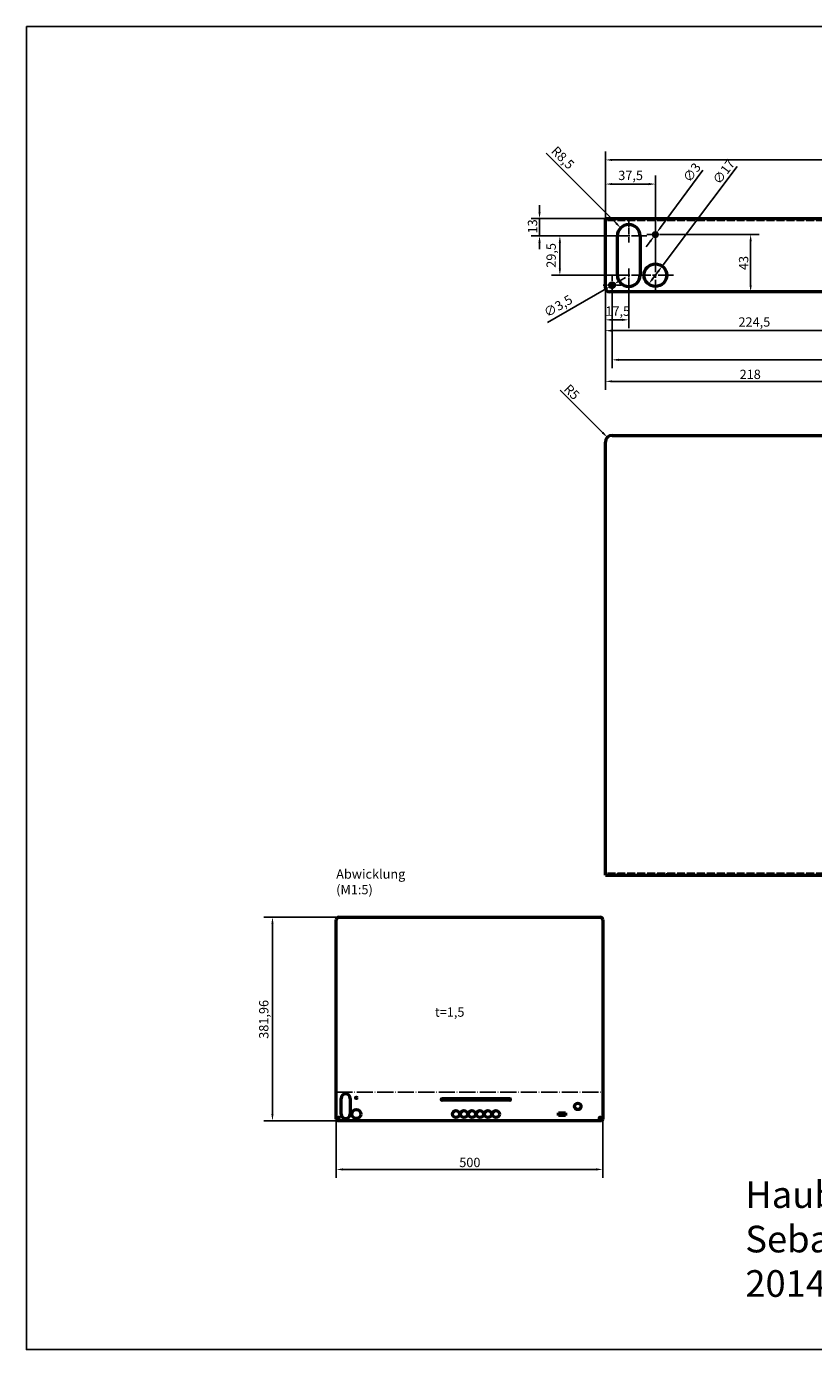
# Model space of a CAD drawing. Units: millimetres. Extents: x -122 to 1223, y -107 to 885.
# Drawn here: x -122 to 468, y -107 to 885 of the extents above; entities that cross this region are included whole.
import ezdxf

# ---------------------------------------------------------------- set-up
doc = ezdxf.new("R2010")
doc.units = ezdxf.units.MM
doc.header["$LTSCALE"] = 2
for name, pattern in [('CHAIN', [0.3543, 0.2362, -0.0295, 0.0591, -0.0295]), ('DASHED', [0.2067, 0.1654, -0.0413]), ('LONG_DASH_DOTTED', [0.3001, 0.2362, -0.0295, 0.0049, -0.0295])]:
    doc.linetypes.add(name, pattern=pattern)
for name, color, linetype, lineweight in [('Bemaßungen(DIN)', 5, 'Continuous', 25), ('Blechbiegung - Mittellinien(DIN)', 7, 'LONG_DASH_DOTTED', 25), ('Mittelpunktmarkierung(DIN)', 4, 'LONG_DASH_DOTTED', 25), ('Sichtbare Kanten(DIN)', 7, 'Continuous', 50), ('Symbole(DIN)', 5, 'Continuous', 35), ('Verdeckte Kanten(DIN)', 6, 'DASHED', 25)]:
    doc.layers.add(name, color=color, linetype=linetype, lineweight=lineweight)
doc.styles.add('LSW_DIN_35', font='arial.ttf')
doc.styles.get("Standard").update_dxf_attribs({"font": 'ISOCP.shx'})
doc.dimstyles.new('LSW_DIN_35', dxfattribs={"dimscale": 2, "dimtxt": 3.5, "dimasz": 2.5, "dimexe": 3.175, "dimexo": 0, "dimgap": 0.8, "dimtad": 1, "dimrnd": 1e-08, "dimtxsty": 'LSW_DIN_35', "dimcen": 0.09, "dimdle": 10, "dimclrd": 5, "dimclre": 5, "dimclrt": 7, "dimadec": 0, "dimazin": 2, "dimtfac": 0.714286, "dimtmove": 0, "dimatfit": 3, "dimfxl": 1, "dimtolj": 1, "dimlwd": 25, "dimlwe": 25, "dimarcsym": 0})

# ---------------------------------------------------------------- blocks, each defined once
blk = doc.blocks.new('*D26')
at = {"layer": 'Bemaßungen(DIN)', "color": 5, "linetype": 'Continuous', "lineweight": 25}
for p, q in [((312.09, 741.21), (312.09, 791.56)), ((317.09, 785.21), (807.09, 785.21)), ((812.09, 741.21), (812.09, 791.56))]:
    blk.add_line(p, q, dxfattribs=at)
at = {"layer": 'Bemaßungen(DIN)', "color": 5, "linetype": 'Continuous'}
for points in [[(317.09, 786.04), (317.09, 784.37), (312.09, 785.21)], [(807.09, 786.04), (807.09, 784.37), (812.09, 785.21)]]:
    blk.add_solid(points, dxfattribs=at)
at = {"layer": 'Defpoints', "color": 0, "linetype": 'Continuous'}
for p in [(812.09, 785.21), (312.09, 741.21), (812.09, 741.21)]:
    blk.add_point(p, dxfattribs=at)
at = {"layer": 'Bemaßungen(DIN)', "color": 7, "linetype": 'Continuous', "lineweight": 25, "insert": (554.37, 793.96), "char_height": 7, "attachment_point": 1, "style": 'LSW_DIN_35'}
blk.add_mtext('\\A1;500', dxfattribs=at)
blk = doc.blocks.new('*D31')
at = {"layer": 'Bemaßungen(DIN)', "color": 5, "linetype": 'Continuous', "lineweight": 25}
blk.add_line((278.09, 612.52), (310.02, 580.59), dxfattribs=at)
at = {"layer": 'Bemaßungen(DIN)', "color": 5, "linetype": 'Continuous'}
blk.add_solid([(310.6, 581.18), (309.43, 580), (313.55, 577.05)], dxfattribs=at)
at = {"layer": 'Defpoints', "color": 0, "linetype": 'Continuous'}
for p in [(313.55, 577.05), (317.09, 573.52)]:
    blk.add_point(p, dxfattribs=at)
at = {"layer": 'Bemaßungen(DIN)', "color": 7, "linetype": 'Continuous', "lineweight": 25, "insert": (285.38, 617.55), "char_height": 7, "attachment_point": 1, "rotation": 315, "style": 'LSW_DIN_35'}
blk.add_mtext('\\A1;R5', dxfattribs=at)
blk = doc.blocks.new('*D32')
at = {"layer": 'Bemaßungen(DIN)', "color": 5, "linetype": 'Continuous', "lineweight": 25}
for p, q in [((112.15, 217), (55.89, 217)), ((62.24, 212), (62.24, 69.21)), ((111.35, 64.21), (55.89, 64.21))]:
    blk.add_line(p, q, dxfattribs=at)
at = {"layer": 'Bemaßungen(DIN)', "color": 5, "linetype": 'Continuous'}
for points in [[(61.4, 212), (63.07, 212), (62.24, 217)], [(61.4, 69.21), (63.07, 69.21), (62.24, 64.21)]]:
    blk.add_solid(points, dxfattribs=at)
at = {"layer": 'Defpoints', "color": 0, "linetype": 'Continuous'}
for p in [(112.15, 217), (62.24, 64.21), (111.35, 64.21)]:
    blk.add_point(p, dxfattribs=at)
at = {"layer": 'Bemaßungen(DIN)', "color": 7, "linetype": 'Continuous', "lineweight": 25, "insert": (52.22, 125.74), "char_height": 7, "attachment_point": 1, "rotation": 90, "style": 'LSW_DIN_35'}
blk.add_mtext('\\A1;381,96', dxfattribs=at)
blk = doc.blocks.new('*D33')
at = {"layer": 'Bemaßungen(DIN)', "color": 5, "linetype": 'Continuous', "lineweight": 25}
for p, q in [((110.15, 65.41), (110.15, 21.35)), ((310.15, 65.41), (310.15, 21.35)), ((115.15, 27.7), (305.15, 27.7))]:
    blk.add_line(p, q, dxfattribs=at)
at = {"layer": 'Bemaßungen(DIN)', "color": 5, "linetype": 'Continuous'}
for points in [[(115.15, 28.54), (115.15, 26.87), (110.15, 27.7)], [(305.15, 28.54), (305.15, 26.87), (310.15, 27.7)]]:
    blk.add_solid(points, dxfattribs=at)
at = {"layer": 'Defpoints', "color": 0, "linetype": 'Continuous'}
for p in [(110.15, 65.41), (310.15, 65.41), (310.15, 27.7)]:
    blk.add_point(p, dxfattribs=at)
at = {"layer": 'Bemaßungen(DIN)', "color": 7, "linetype": 'Continuous', "lineweight": 25, "insert": (202.43, 36.45), "char_height": 7, "attachment_point": 1, "style": 'LSW_DIN_35'}
blk.add_mtext('\\A1;500', dxfattribs=at)
blk = doc.blocks.new('*D35')
at = {"layer": 'Bemaßungen(DIN)', "color": 5, "linetype": 'Continuous', "lineweight": 25}
for p, q in [((312.09, 689.21), (312.09, 650.74)), ((536.59, 687.21), (536.59, 650.74)), ((531.59, 657.09), (317.09, 657.09))]:
    blk.add_line(p, q, dxfattribs=at)
at = {"layer": 'Bemaßungen(DIN)', "color": 5, "linetype": 'Continuous'}
for points in [[(317.09, 657.92), (317.09, 656.26), (312.09, 657.09)], [(531.59, 657.92), (531.59, 656.26), (536.59, 657.09)]]:
    blk.add_solid(points, dxfattribs=at)
at = {"layer": 'Defpoints', "color": 0, "linetype": 'Continuous'}
for p in [(312.09, 689.21), (536.59, 687.21), (312.09, 657.09)]:
    blk.add_point(p, dxfattribs=at)
at = {"layer": 'Bemaßungen(DIN)', "color": 7, "linetype": 'Continuous', "lineweight": 25, "insert": (411.94, 667.1), "char_height": 7, "attachment_point": 1, "style": 'LSW_DIN_35'}
blk.add_mtext('\\A1;224,5', dxfattribs=at)
blk = doc.blocks.new('*D36')
at = {"layer": 'Bemaßungen(DIN)', "color": 5, "linetype": 'Continuous', "lineweight": 25}
for p, q in [((312.09, 689.21), (312.09, 658.86)), ((329.59, 685.21), (329.59, 658.86)), ((324.59, 665.21), (317.09, 665.21))]:
    blk.add_line(p, q, dxfattribs=at)
at = {"layer": 'Bemaßungen(DIN)', "color": 5, "linetype": 'Continuous'}
for points in [[(317.09, 666.04), (317.09, 664.37), (312.09, 665.21)], [(324.59, 666.04), (324.59, 664.37), (329.59, 665.21)]]:
    blk.add_solid(points, dxfattribs=at)
at = {"layer": 'Defpoints', "color": 0, "linetype": 'Continuous'}
for p in [(312.09, 689.21), (329.59, 685.21), (312.09, 665.21)]:
    blk.add_point(p, dxfattribs=at)
at = {"layer": 'Bemaßungen(DIN)', "color": 7, "linetype": 'Continuous', "lineweight": 25, "insert": (312.05, 675.22), "char_height": 7, "attachment_point": 1, "style": 'LSW_DIN_35'}
blk.add_mtext('\\A1;17,5', dxfattribs=at)
blk = doc.blocks.new('*D37')
at = {"layer": 'Bemaßungen(DIN)', "color": 5, "linetype": 'Continuous', "lineweight": 25}
for p, q in [((317.09, 691.21), (317.09, 628.86)), ((807.09, 691.21), (807.09, 628.86)), ((802.09, 635.21), (322.09, 635.21))]:
    blk.add_line(p, q, dxfattribs=at)
at = {"layer": 'Bemaßungen(DIN)', "color": 5, "linetype": 'Continuous'}
for points in [[(322.09, 636.04), (322.09, 634.37), (317.09, 635.21)], [(802.09, 636.04), (802.09, 634.37), (807.09, 635.21)]]:
    blk.add_solid(points, dxfattribs=at)
at = {"layer": 'Defpoints', "color": 0, "linetype": 'Continuous'}
for p in [(317.09, 691.21), (807.09, 691.21), (317.09, 635.21)]:
    blk.add_point(p, dxfattribs=at)
at = {"layer": 'Bemaßungen(DIN)', "color": 7, "linetype": 'Continuous', "lineweight": 25, "insert": (554.22, 643.96), "char_height": 7, "attachment_point": 1, "style": 'LSW_DIN_35'}
blk.add_mtext('\\A1;490', dxfattribs=at)
blk = doc.blocks.new('*D51')
at = {"layer": 'Bemaßungen(DIN)', "color": 5, "linetype": 'Continuous', "lineweight": 25}
for p, q in [((354.69, 705.5), (410.89, 780.27)), ((347.48, 695.91), (351.69, 701.51))]:
    blk.add_line(p, q, dxfattribs=at)
at = {"layer": 'Bemaßungen(DIN)', "color": 5, "linetype": 'Continuous'}
for points in [[(351.02, 702.01), (352.36, 701), (354.69, 705.5)], [(346.82, 696.41), (348.15, 695.41), (344.48, 691.91)]]:
    blk.add_solid(points, dxfattribs=at)
at = {"layer": 'Defpoints', "color": 0, "linetype": 'Continuous'}
for p in [(354.69, 705.5), (344.48, 691.91)]:
    blk.add_point(p, dxfattribs=at)
at = {"layer": 'Bemaßungen(DIN)', "color": 7, "linetype": 'Continuous', "lineweight": 25, "insert": (392.03, 770.38), "char_height": 7, "attachment_point": 1, "rotation": 53.07017, "style": 'LSW_DIN_35'}
blk.add_mtext('\\A1;∅17', dxfattribs=at)
blk = doc.blocks.new('*D52')
at = {"layer": 'Bemaßungen(DIN)', "color": 5, "linetype": 'Continuous', "lineweight": 25}
for p, q in [((353.45, 734.44), (385.29, 777.56)), ((348.7, 728), (350.48, 730.41)), ((345.72, 723.98), (342.75, 719.96))]:
    blk.add_line(p, q, dxfattribs=at)
at = {"layer": 'Bemaßungen(DIN)', "color": 5, "linetype": 'Continuous'}
for points in [[(352.78, 734.93), (354.12, 733.94), (350.48, 730.41)], [(345.05, 724.47), (346.4, 723.48), (348.7, 728)]]:
    blk.add_solid(points, dxfattribs=at)
at = {"layer": 'Defpoints', "color": 0, "linetype": 'Continuous'}
for p in [(348.7, 728), (350.48, 730.41)]:
    blk.add_point(p, dxfattribs=at)
at = {"layer": 'Bemaßungen(DIN)', "color": 7, "linetype": 'Continuous', "lineweight": 25, "insert": (369.74, 771.89), "char_height": 7, "attachment_point": 1, "rotation": 53.55502, "style": 'LSW_DIN_35'}
blk.add_mtext('\\A1;∅3', dxfattribs=at)
blk = doc.blocks.new('*D53')
at = {"layer": 'Bemaßungen(DIN)', "color": 5, "linetype": 'Continuous', "lineweight": 25}
blk.add_line((267.58, 790.22), (320.04, 737.75), dxfattribs=at)
at = {"layer": 'Bemaßungen(DIN)', "color": 5, "linetype": 'Continuous'}
blk.add_solid([(320.63, 738.34), (319.45, 737.16), (323.58, 734.22)], dxfattribs=at)
at = {"layer": 'Defpoints', "color": 0, "linetype": 'Continuous'}
for p in [(323.58, 734.22), (329.59, 728.21)]:
    blk.add_point(p, dxfattribs=at)
at = {"layer": 'Bemaßungen(DIN)', "color": 7, "linetype": 'Continuous', "lineweight": 25, "insert": (275.79, 796.17), "char_height": 7, "attachment_point": 1, "rotation": 315, "style": 'LSW_DIN_35'}
blk.add_mtext('\\A1;R8,5', dxfattribs=at)
blk = doc.blocks.new('*D54')
at = {"layer": 'Bemaßungen(DIN)', "color": 5, "linetype": 'Continuous', "lineweight": 25}
for p, q in [((329.59, 728.21), (271.55, 728.21)), ((277.9, 703.71), (277.9, 723.21)), ((329.59, 698.71), (271.55, 698.71))]:
    blk.add_line(p, q, dxfattribs=at)
at = {"layer": 'Bemaßungen(DIN)', "color": 5, "linetype": 'Continuous'}
for points in [[(277.06, 723.21), (278.73, 723.21), (277.9, 728.21)], [(277.06, 703.71), (278.73, 703.71), (277.9, 698.71)]]:
    blk.add_solid(points, dxfattribs=at)
at = {"layer": 'Defpoints', "color": 0, "linetype": 'Continuous'}
for p in [(277.9, 728.21), (329.59, 728.21), (329.59, 698.71)]:
    blk.add_point(p, dxfattribs=at)
at = {"layer": 'Bemaßungen(DIN)', "color": 7, "linetype": 'Continuous', "lineweight": 25, "insert": (267.88, 704.28), "char_height": 7, "attachment_point": 1, "rotation": 90, "style": 'LSW_DIN_35'}
blk.add_mtext('\\A1;29,5', dxfattribs=at)
blk = doc.blocks.new('*D55')
at = {"layer": 'Bemaßungen(DIN)', "color": 5, "linetype": 'Continuous', "lineweight": 25}
for p, q in [((262.65, 746.21), (262.65, 751.21)), ((312.09, 741.21), (256.3, 741.21)), ((262.65, 728.21), (262.65, 741.21)), ((329.59, 728.21), (256.3, 728.21)), ((262.65, 723.21), (262.65, 718.21))]:
    blk.add_line(p, q, dxfattribs=at)
at = {"layer": 'Bemaßungen(DIN)', "color": 5, "linetype": 'Continuous'}
for points in [[(261.82, 746.21), (263.49, 746.21), (262.65, 741.21)], [(261.82, 723.21), (263.49, 723.21), (262.65, 728.21)]]:
    blk.add_solid(points, dxfattribs=at)
at = {"layer": 'Defpoints', "color": 0, "linetype": 'Continuous'}
for p in [(262.65, 741.21), (312.09, 741.21), (329.59, 728.21)]:
    blk.add_point(p, dxfattribs=at)
at = {"layer": 'Bemaßungen(DIN)', "color": 7, "linetype": 'Continuous', "lineweight": 25, "insert": (253.9, 730.02), "char_height": 7, "attachment_point": 1, "rotation": 90, "style": 'LSW_DIN_35'}
blk.add_mtext('\\A1;13', dxfattribs=at)
blk = doc.blocks.new('*D56')
at = {"layer": 'Bemaßungen(DIN)', "color": 5, "linetype": 'Continuous', "lineweight": 25}
for p, q in [((322.93, 694.58), (327.26, 697.08)), ((311.24, 687.83), (268.72, 663.28)), ((318.6, 692.08), (315.57, 690.33))]:
    blk.add_line(p, q, dxfattribs=at)
at = {"layer": 'Bemaßungen(DIN)', "color": 5, "linetype": 'Continuous'}
for points in [[(322.52, 695.3), (323.35, 693.86), (318.6, 692.08)], [(310.82, 688.55), (311.66, 687.11), (315.57, 690.33)]]:
    blk.add_solid(points, dxfattribs=at)
at = {"layer": 'Defpoints', "color": 0, "linetype": 'Continuous'}
for p in [(315.57, 690.33), (318.6, 692.08)]:
    blk.add_point(p, dxfattribs=at)
at = {"layer": 'Bemaßungen(DIN)', "color": 7, "linetype": 'Continuous', "lineweight": 25, "insert": (264.98, 672.95), "char_height": 7, "attachment_point": 1, "rotation": 30, "style": 'LSW_DIN_35'}
blk.add_mtext('\\A1;∅3,5', dxfattribs=at)
blk = doc.blocks.new('*D57')
at = {"layer": 'Bemaßungen(DIN)', "color": 5, "linetype": 'Continuous', "lineweight": 25}
for p, q in [((312.09, 737.21), (312.09, 773.43)), ((317.09, 767.08), (344.59, 767.08)), ((349.59, 712.21), (349.59, 773.43))]:
    blk.add_line(p, q, dxfattribs=at)
at = {"layer": 'Bemaßungen(DIN)', "color": 5, "linetype": 'Continuous'}
for points in [[(317.09, 767.91), (317.09, 766.24), (312.09, 767.08)], [(344.59, 767.91), (344.59, 766.24), (349.59, 767.08)]]:
    blk.add_solid(points, dxfattribs=at)
at = {"layer": 'Defpoints', "color": 0, "linetype": 'Continuous'}
for p in [(349.59, 767.08), (312.09, 737.21), (349.59, 712.21)]:
    blk.add_point(p, dxfattribs=at)
at = {"layer": 'Bemaßungen(DIN)', "color": 7, "linetype": 'Continuous', "lineweight": 25, "insert": (321.72, 777.09), "char_height": 7, "attachment_point": 1, "style": 'LSW_DIN_35'}
blk.add_mtext('\\A1;37,5', dxfattribs=at)
blk = doc.blocks.new('*D60')
at = {"layer": 'Bemaßungen(DIN)', "color": 5, "linetype": 'Continuous', "lineweight": 25}
for p, q in [((356.09, 729.21), (427.41, 729.21)), ((421.06, 724.21), (421.06, 691.21))]:
    blk.add_line(p, q, dxfattribs=at)
at = {"layer": 'Bemaßungen(DIN)', "color": 5, "linetype": 'Continuous'}
for points in [[(420.22, 724.21), (421.89, 724.21), (421.06, 729.21)], [(420.22, 691.21), (421.89, 691.21), (421.06, 686.21)]]:
    blk.add_solid(points, dxfattribs=at)
at = {"layer": 'Defpoints', "color": 0, "linetype": 'Continuous'}
for p in [(356.09, 729.21), (421.06, 686.21), (421.06, 686.21)]:
    blk.add_point(p, dxfattribs=at)
at = {"layer": 'Bemaßungen(DIN)', "color": 7, "linetype": 'Continuous', "lineweight": 25, "insert": (412.3, 702.55), "char_height": 7, "attachment_point": 1, "rotation": 90, "style": 'LSW_DIN_35'}
blk.add_mtext('\\A1;43', dxfattribs=at)
blk = doc.blocks.new('*D61')
at = {"layer": 'Bemaßungen(DIN)', "color": 5, "linetype": 'Continuous', "lineweight": 25}
for p, q in [((530.09, 698.71), (530.09, 612.7)), ((312.09, 689.21), (312.09, 612.7)), ((525.09, 619.05), (317.09, 619.05))]:
    blk.add_line(p, q, dxfattribs=at)
at = {"layer": 'Bemaßungen(DIN)', "color": 5, "linetype": 'Continuous'}
for points in [[(317.09, 619.88), (317.09, 618.21), (312.09, 619.05)], [(525.09, 619.88), (525.09, 618.21), (530.09, 619.05)]]:
    blk.add_solid(points, dxfattribs=at)
at = {"layer": 'Defpoints', "color": 0, "linetype": 'Continuous'}
for p in [(530.09, 698.71), (312.09, 689.21), (312.09, 619.05)]:
    blk.add_point(p, dxfattribs=at)
at = {"layer": 'Bemaßungen(DIN)', "color": 7, "linetype": 'Continuous', "lineweight": 25, "insert": (412.79, 627.8), "char_height": 7, "attachment_point": 1, "style": 'LSW_DIN_35'}
blk.add_mtext('\\A1;218', dxfattribs=at)

msp = doc.modelspace()

# ---------------------------------------------------------------- linework, layer by layer
msp.add_lwpolyline([(-122.3524, 885.3474), (1222.7843, 885.3474), (1222.7843, -107.4338), (-122.3524, -107.4338)], close=True)
at = {"layer": 'Blechbiegung - Mittellinien(DIN)', "ltscale": 25.632481}
msp.add_line((110.1486, 85.6052), (310.1486, 85.6052), dxfattribs=at)
at = {"layer": 'Mittelpunktmarkierung(DIN)', "linetype": 'CHAIN', "ltscale": 10.278568}
for p, q in [((329.5861, 741.7078), (329.5861, 723.2078)), ((329.5861, 703.7078), (329.5861, 685.2078))]:
    msp.add_line(p, q, dxfattribs=at)
at = {"layer": 'Mittelpunktmarkierung(DIN)', "linetype": 'CHAIN', "ltscale": 7.222748}
for p, q in [((349.5861, 735.7078), (349.5861, 722.7078)), ((356.0861, 729.2078), (343.0861, 729.2078))]:
    msp.add_line(p, q, dxfattribs=at)
at = {"layer": 'Mittelpunktmarkierung(DIN)', "linetype": 'CHAIN', "ltscale": 23.990969}
for p, q in [((343.0861, 728.2078), (316.0861, 728.2078)), ((349.5861, 712.2078), (349.5861, 685.2078)), ((343.0861, 698.7078), (316.0861, 698.7078)), ((363.0861, 698.7078), (336.0861, 698.7078))]:
    msp.add_line(p, q, dxfattribs=at)
at = {"layer": 'Mittelpunktmarkierung(DIN)', "linetype": 'CHAIN', "ltscale": 7.50055}
for p, q in [((317.0861, 697.9578), (317.0861, 684.4578)), ((323.8361, 691.2078), (310.3361, 691.2078))]:
    msp.add_line(p, q, dxfattribs=at)
at = {"layer": 'Sichtbare Kanten(DIN)'}
for p, q in [((312.0861, 741.2078), (812.0861, 741.2078)), ((312.0861, 737.2078), (312.0861, 741.2078)), ((312.0861, 689.2078), (312.0861, 737.2078)), ((321.0861, 698.7078), (321.0861, 728.2078)), ((338.0861, 728.2078), (338.0861, 698.7078)), ((809.0861, 686.2078), (315.0861, 686.2078)), ((317.0861, 578.5175), (807.0861, 578.5175)), ((312.0861, 252.5175), (312.0861, 573.5175)), ((312.0861, 248.5175), (312.0861, 252.5175)), ((312.0861, 248.5175), (812.0861, 248.5175)), ((110.1486, 65.4124), (110.1486, 214.9979)), ((112.1486, 216.9979), (308.1486, 216.9979)), ((310.1486, 214.9979), (310.1486, 65.4124)), ((113.7486, 69.2124), (113.7486, 81.0124)), ((120.5486, 81.0124), (120.5486, 69.2124)), ((189.5486, 80.8124), (240.3486, 80.8124)), ((240.3486, 79.6124), (189.5486, 79.6124)), ((276.9486, 68.2124), (276.9486, 70.2124)), ((276.9486, 70.2124), (282.1486, 70.2124)), ((282.1486, 70.2124), (282.1486, 68.2124)), ((308.9486, 64.2124), (111.3486, 64.2124)), ((282.1486, 68.2124), (276.9486, 68.2124))]:
    msp.add_line(p, q, dxfattribs=at)
for centre, radius in [((349.5861, 729.2078), 1.5), ((349.5861, 698.7078), 8.5), ((317.0861, 691.2078), 1.75), ((125.1486, 81.4124), 0.6), ((125.1486, 69.2124), 3.4), ((199.9486, 69.2124), 2.6), ((205.9486, 69.2124), 2.6), ((211.9486, 69.2124), 2.6), ((217.9486, 69.2124), 2.6), ((223.9486, 69.2124), 2.6), ((229.9486, 69.2124), 2.6), ((291.3486, 75.0124), 2.4), ((112.1486, 66.2124), 0.7), ((308.1486, 66.2124), 0.7)]:
    msp.add_circle(centre, radius, dxfattribs=at)
for centre, radius, start, end in [((329.5861, 728.2078), 8.5, 0, 180), ((329.5861, 698.7078), 8.5, 180, 0), ((315.0861, 689.2078), 3, 180, 270), ((317.0861, 573.5175), 5, 90, 180), ((112.1486, 214.9979), 2, 90, 180), ((308.1486, 214.9979), 2, 0, 90), ((117.1486, 81.0124), 3.4, 0, 180), ((189.5486, 80.2124), 0.6, 90, 270), ((240.3486, 80.2124), 0.6, 270, 90), ((111.3486, 65.4124), 1.2, 180, 270), ((117.1486, 69.2124), 3.4, 180, 0), ((308.9486, 65.4124), 1.2, 270, 0)]:
    msp.add_arc(centre, radius, start, end, dxfattribs=at)
at = {"layer": 'Verdeckte Kanten(DIN)', "ltscale": 18.051975}
for p, q in [((812.0861, 739.7078), (312.0861, 739.7078)), ((812.0861, 250.0175), (312.0861, 250.0175))]:
    msp.add_line(p, q, dxfattribs=at)
at = {"layer": 'Verdeckte Kanten(DIN)', "ltscale": 1.428422}
for p, q in [((315.3361, 250.0175), (315.3361, 248.5175)), ((318.8361, 250.0175), (318.8361, 248.5175)), ((321.0861, 248.5175), (321.0861, 250.0175)), ((338.0861, 248.5175), (338.0861, 250.0175)), ((341.0861, 248.5175), (341.0861, 250.0175)), ((348.0861, 248.5175), (348.0861, 250.0175)), ((351.0861, 248.5175), (351.0861, 250.0175)), ((358.0861, 248.5175), (358.0861, 250.0175))]:
    msp.add_line(p, q, dxfattribs=at)

# ---------------------------------------------------------------- texts
at = {"insert": (417.0679, 18.7961), "char_height": 20, "attachment_point": 1}
msp.add_mtext_dynamic_manual_height_columns('Haube M301\\PSebastian Schwarzmeier 2014', width=365.049919, gutter_width=1, heights=[0], dxfattribs=at)
at = {"layer": 'Symbole(DIN)', "color": 7, "char_height": 7, "attachment_point": 1, "style": 'LSW_DIN_35'}
for s, insert, width in [('{Abwicklung (M1:5)}', (110.0734, 252.8642), 80.42531), ('{t=1,5}', (184.138, 149.2816), 22.013719)]:
    msp.add_mtext(s, dxfattribs=dict(at, insert=insert, width=width))

# ---------------------------------------------------------------- dimensions: what is measured, and where the dimension line sits
at = {"layer": 'Bemaßungen(DIN)', "color": 5, "linetype": 'Continuous', "lineweight": 25}
for center, mpoint, picture, middle in [((329.5861, 728.2078), (323.5757, 734.2182), '*D53', (275.6015, 782.1924)), ((317.0861, 573.5175), (313.5505, 577.053), '*D31', (283.2266, 607.3769))]:
    dim = msp.add_radius_dim(center=center, mpoint=mpoint, dimstyle='LSW_DIN_35', override={"dimdec": 2, "dimcen": 0, "dimtp": 0, "dimtm": 0, "dimtdec": 2, "dimtofl": 0}, dxfattribs=at)
    dim.commit()
    dim.dimension.update_dxf_attribs({"geometry": picture, "text_midpoint": middle, "dimtype": 164})
for base, p1, p2, angle, override, picture, middle in [((812.0861, 785.2078), (312.0861, 741.2078), (812.0861, 741.2078), 180, {"dimdec": 2, "dimtp": 0, "dimtm": 0, "dimtdec": 2, "dimtofl": 0, "dimatfit": 1}, '*D26', (562.0861, 785.2078)), ((262.6533, 741.2078), (329.5861, 728.2078), (312.0861, 741.2078), 270, {"dimdec": 2, "dimtp": 0, "dimtm": 0, "dimtdec": 2, "dimtofl": 1, "dimatfit": 1}, '*D55', (262.6533, 734.7078)), ((277.898, 728.2078), (329.5861, 698.7078), (329.5861, 728.2078), 90, {"dimdec": 2, "dimtp": 0, "dimtm": 0, "dimtdec": 2, "dimtofl": 0, "dimatfit": 1}, '*D54', (277.898, 713.4578)), ((421.0553, 686.2078), (356.0861, 729.2078), (421.0553, 686.2078), 90, {"dimdec": 2, "dimse2": 1, "dimtp": 0, "dimtm": 0, "dimtdec": 2, "dimtofl": 0, "dimatfit": 1}, '*D60', (421.0553, 707.7078)), ((312.0861, 665.2078), (329.5861, 685.2078), (312.0861, 689.2078), 180, {"dimdec": 2, "dimtp": 0, "dimtm": 0, "dimtdec": 2, "dimtofl": 0, "dimatfit": 1}, '*D36', (320.8361, 665.2078)), ((312.0861, 657.0915), (536.5861, 687.2078), (312.0861, 689.2078), 180, {"dimdec": 2, "dimtp": 0, "dimtm": 0, "dimtdec": 2, "dimtofl": 0, "dimatfit": 1}, '*D35', (423.8361, 657.0915)), ((317.0861, 635.2078), (807.0861, 691.2078), (317.0861, 691.2078), 180, {"dimdec": 2, "dimtp": 0, "dimtm": 0, "dimtdec": 2, "dimtofl": 0, "dimatfit": 1}, '*D37', (562.0861, 635.2078)), ((62.238, 64.2124), (112.1486, 216.9979), (111.3486, 64.2124), 270, {"dimdec": 2, "dimlfac": 2.5, "dimtp": 0, "dimtm": 0, "dimtdec": 2, "dimtofl": 0, "dimatfit": 1}, '*D32', (62.238, 140.2623))]:
    dim = msp.add_linear_dim(base=base, p1=p1, p2=p2, angle=angle, dimstyle='LSW_DIN_35', override=override, dxfattribs=at)
    dim.commit()
    dim.dimension.update_dxf_attribs({"geometry": picture, "text_midpoint": middle, "dimtype": 160})
for p1, p2, picture, middle in [((344.479, 691.9131), (354.6932, 705.5024), '*D51', (404.6327, 771.9435)), ((348.695, 728.0011), (350.4772, 730.4144), '*D52', (380.7188, 771.3659)), ((318.6016, 692.0828), (315.5705, 690.3328), '*D56', (278.9436, 669.1862))]:
    dim = msp.add_diameter_dim_2p(p1=p1, p2=p2, dimstyle='LSW_DIN_35', override={"dimdec": 2, "dimlfac": 1, "dimtp": 0, "dimtm": 0, "dimtdec": 2, "dimatfit": 2}, dxfattribs=at)
    dim.commit()
    dim.dimension.update_dxf_attribs({"geometry": picture, "text_midpoint": middle, "dimtype": 163})
for base, p1, p2, override, picture, middle in [((349.5861, 767.0773), (312.0861, 737.2078), (349.5861, 712.2078), {"dimdec": 2, "dimtp": 0, "dimtm": 0, "dimtdec": 2, "dimtofl": 0, "dimatfit": 1}, '*D57', (330.8361, 767.0773)), ((312.0861, 619.0482), (530.0861, 698.7078), (312.0861, 689.2078), {"dimdec": 2, "dimtp": 0, "dimtm": 0, "dimtdec": 2, "dimtofl": 0, "dimatfit": 1}, '*D61', (420.5861, 619.0482)), ((310.1486, 27.7045), (110.1486, 65.4124), (310.1486, 65.4124), {"dimdec": 2, "dimlfac": 2.5, "dimtp": 0, "dimtm": 0, "dimtdec": 2, "dimtofl": 0, "dimatfit": 1}, '*D33', (210.1486, 27.7045))]:
    dim = msp.add_linear_dim(base=base, p1=p1, p2=p2, dimstyle='LSW_DIN_35', override=override, dxfattribs=at)
    dim.commit()
    dim.dimension.update_dxf_attribs({"geometry": picture, "text_midpoint": middle, "dimtype": 160})

doc.saveas('drawing.dxf')
